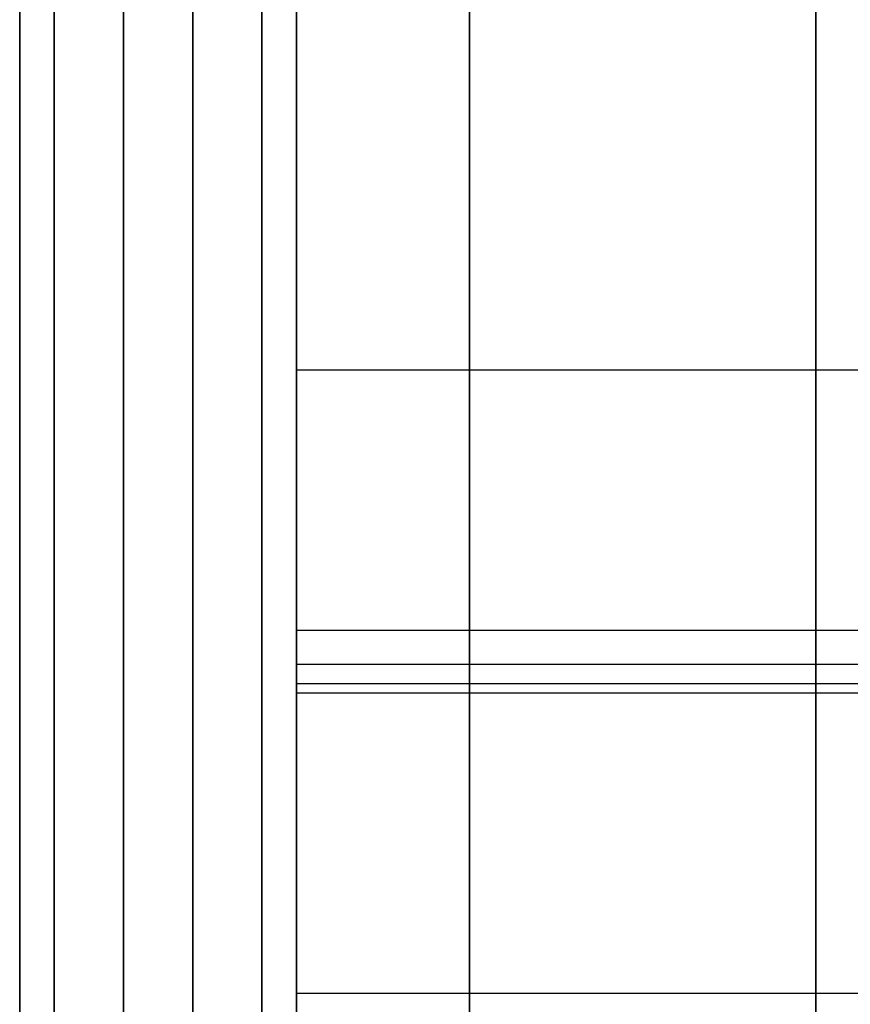
# Model space of a CAD drawing. Units: millimetres. Extents: x -1020 to 1151, y 2587 to 3631.
# Drawn here: x -995 to -989, y 3026 to 3033 of the extents above; entities that cross this region are included whole.
import ezdxf

# ---------------------------------------------------------------- set-up
doc = ezdxf.new("R2010")
doc.units = ezdxf.units.MM
doc.header["$MEASUREMENT"] = 0
doc.layers.get('0').update_dxf_attribs({"color": 8, "linetype": 'CONTINUOUS'})

# ---------------------------------------------------------------- blocks, each defined once
blk = doc.blocks.new('sgBrepBlock__948585280')
at = {"color": 0}
for points in [[(-531, 373.6294, -680.344), (-531, 379.3238, -680.1686), (-531, 384.9965, -679.6429), (-531, 390.6262, -678.769), (-531, 396.1914, -677.5502), (-531, 401.671, -675.9911), (-531, 407.0442, -674.0977), (-531, 412.2907, -671.8771), (-531, 417.3905, -669.3376), (-531, 422.3243, -666.4891), (-531, 427.0735, -663.3422), (-531, 431.6198, -659.909), (-531, 435.9462, -656.2023), (-531, 440.0362, -652.2364), (-531, 443.8743, -648.0262), (-531, 447.446, -643.5877), (-531, 450.7376, -638.9378), (-531, 453.7367, -634.094), (-531, 456.432, -629.0748), (-531, 458.8131, -623.8992)], [(-531, 458.8131, -551.7888), (-531, 456.432, -546.6132), (-531, 453.7367, -541.594), (-531, 450.7376, -536.7503), (-531, 447.446, -532.1003), (-531, 443.8743, -527.6618), (-531, 440.0362, -523.4516), (-531, 435.9462, -519.4857), (-531, 431.6198, -515.7791), (-531, 427.0735, -512.3458), (-531, 422.3243, -509.1989), (-531, 417.3905, -506.3504), (-531, 412.2907, -503.811), (-531, 407.0442, -501.5903), (-531, 401.671, -499.6969), (-531, 396.1914, -498.1378), (-531, 390.6262, -496.919), (-531, 384.9965, -496.0451), (-531, 373.6294, -495.344)]]:
    blk.add_polyline3d(points, dxfattribs=at)
at = {"color": 0, "invisible_edges": 15}
for points in [[(-531, 465.7348, -579.3092), (-531, 462.5982, -562.5302), (-531, 408.0334, -581.4128)], [(-531, 465.7348, -579.3092), (-531, 408.0334, -581.4128), (-531, 408.6294, -587.844)], [(-531, 465.7348, -596.3788), (-531, 408.6294, -587.844), (-531, 408.0334, -594.2752)], [(-531, 465.7348, -596.3788), (-531, 465.7348, -579.3092), (-531, 408.6294, -587.844)], [(-531, 462.5982, -613.1578), (-531, 465.7348, -596.3788), (-531, 408.0334, -594.2752)], [(-531, 462.5982, -562.5302), (-531, 456.432, -546.6132), (-531, 429.6325, -544.2307)], [(-531, 462.5982, -562.5302), (-531, 429.6325, -544.2307), (-531, 428.1458, -544.971)], [(-531, 462.5982, -562.5302), (-531, 428.1458, -544.971), (-531, 408.0334, -581.4128)], [(-531, 462.5982, -613.1578), (-531, 408.0334, -594.2752), (-531, 428.1458, -630.717)], [(-531, 462.5982, -613.1578), (-531, 428.1458, -630.717), (-531, 429.6325, -631.4573)], [(-531, 456.432, -629.0748), (-531, 462.5982, -613.1578), (-531, 429.6325, -631.4573)], [(-531, 456.432, -546.6132), (-531, 447.446, -532.1003), (-531, 433.551, -539.0417)], [(-531, 456.432, -629.0748), (-531, 429.6325, -631.4573), (-531, 430.9579, -632.4582)], [(-531, 456.432, -629.0748), (-531, 430.9579, -632.4582), (-531, 432.0768, -633.6855)], [(-531, 456.432, -629.0748), (-531, 432.0768, -633.6855), (-531, 432.9511, -635.0976)], [(-531, 456.432, -629.0748), (-531, 432.9511, -635.0976), (-531, 433.551, -636.6463)], [(-531, 447.446, -643.5877), (-531, 456.432, -629.0748), (-531, 433.551, -636.6463)], [(-531, 456.432, -546.6132), (-531, 433.551, -539.0417), (-531, 432.9511, -540.5904)], [(-531, 456.432, -546.6132), (-531, 432.9511, -540.5904), (-531, 432.0768, -542.0025)], [(-531, 456.432, -546.6132), (-531, 432.0768, -542.0025), (-531, 430.9579, -543.2299)], [(-531, 456.432, -546.6132), (-531, 430.9579, -543.2299), (-531, 429.6325, -544.2307)], [(-531, 447.446, -643.5877), (-531, 433.551, -636.6463), (-531, 433.8562, -638.2788)], [(-531, 447.446, -643.5877), (-531, 433.8562, -638.2788), (-531, 433.8562, -639.9397)], [(-531, 447.446, -643.5877), (-531, 433.8562, -639.9397), (-531, 433.551, -641.5722)], [(-531, 447.446, -643.5877), (-531, 433.551, -641.5722), (-531, 432.9511, -643.1209)], [(-531, 435.9462, -656.2023), (-531, 447.446, -643.5877), (-531, 432.9511, -643.1209)], [(-531, 447.446, -532.1003), (-531, 432.9511, -532.5671), (-531, 433.551, -534.1158)], [(-531, 447.446, -532.1003), (-531, 433.551, -534.1158), (-531, 433.8562, -535.7484)], [(-531, 447.446, -532.1003), (-531, 433.8562, -535.7484), (-531, 433.8562, -537.4092)], [(-531, 447.446, -532.1003), (-531, 433.8562, -537.4092), (-531, 433.551, -539.0417)], [(-531, 447.446, -532.1003), (-531, 435.9462, -519.4857), (-531, 432.9511, -532.5671)]]:
    blk.add_3dface(points, dxfattribs=at)
blk = doc.blocks.new('sgBrepBlock__948585456')
at = {"color": 0}
for points in [[(-529, 373.6294, -495.344), (-529, 379.3238, -495.5195), (-529, 384.9965, -496.0451), (-529, 390.6262, -496.919), (-529, 396.1914, -498.1378), (-529, 401.671, -499.6969), (-529, 407.0442, -501.5903), (-529, 412.2907, -503.811), (-529, 417.3905, -506.3504), (-529, 422.3243, -509.1989), (-529, 427.0735, -512.3458), (-529, 431.6198, -515.7791), (-529, 435.9462, -519.4857), (-529, 440.0362, -523.4516), (-529, 443.8743, -527.6618), (-529, 447.446, -532.1003), (-529, 450.7376, -536.7503), (-529, 453.7367, -541.594), (-529, 456.432, -546.6132), (-529, 458.8131, -551.7888)], [(-529, 373.6294, -680.344), (-529, 379.3238, -680.1686), (-529, 384.9965, -679.6429), (-529, 390.6262, -678.769), (-529, 396.1914, -677.5502), (-529, 401.671, -675.9911), (-529, 407.0442, -674.0977), (-529, 412.2907, -671.8771), (-529, 417.3905, -669.3376), (-529, 422.3243, -666.4891), (-529, 427.0735, -663.3422), (-529, 431.6198, -659.909), (-529, 435.9462, -656.2023), (-529, 440.0362, -652.2364), (-529, 443.8743, -648.0262), (-529, 447.446, -643.5877), (-529, 450.7376, -638.9378), (-529, 453.7367, -634.094), (-529, 456.432, -629.0748), (-529, 458.8131, -623.8992)], [(-531, 373.6294, -680.344), (-531, 379.3238, -680.1686), (-531, 384.9965, -679.6429), (-531, 390.6262, -678.769), (-531, 396.1914, -677.5502), (-531, 401.671, -675.9911), (-531, 407.0442, -674.0977), (-531, 412.2907, -671.8771), (-531, 417.3905, -669.3376), (-531, 422.3243, -666.4891), (-531, 427.0735, -663.3422), (-531, 431.6198, -659.909), (-531, 435.9462, -656.2023), (-531, 440.0362, -652.2364), (-531, 443.8743, -648.0262), (-531, 447.446, -643.5877), (-531, 450.7376, -638.9378), (-531, 453.7367, -634.094), (-531, 456.432, -629.0748), (-531, 458.8131, -623.8992)], [(-531, 458.8131, -551.7888), (-531, 456.432, -546.6132), (-531, 453.7367, -541.594), (-531, 450.7376, -536.7503), (-531, 447.446, -532.1003), (-531, 443.8743, -527.6618), (-531, 440.0362, -523.4516), (-531, 435.9462, -519.4857), (-531, 431.6198, -515.7791), (-531, 427.0735, -512.3458), (-531, 422.3243, -509.1989), (-531, 417.3905, -506.3504), (-531, 412.2907, -503.811), (-531, 407.0442, -501.5903), (-531, 401.671, -499.6969), (-531, 396.1914, -498.1378), (-531, 390.6262, -496.919), (-531, 384.9965, -496.0451), (-531, 373.6294, -495.344)]]:
    blk.add_polyline3d(points, dxfattribs=at)
for points in [[(-530.75, 373.6294, -680.344), (-530.75, 379.3238, -680.1686), (-530.75, 384.9965, -679.6429), (-530.75, 390.6262, -678.769), (-530.75, 396.1914, -677.5502), (-530.75, 401.671, -675.9911), (-530.75, 407.0442, -674.0977), (-530.75, 412.2907, -671.8771), (-530.75, 417.3905, -669.3376), (-530.75, 422.3243, -666.4891), (-530.75, 427.0735, -663.3422), (-530.75, 431.6198, -659.909), (-530.75, 435.9462, -656.2023), (-530.75, 440.0362, -652.2364), (-530.75, 443.8743, -648.0262), (-530.75, 447.446, -643.5877), (-530.75, 450.7376, -638.9378), (-530.75, 453.7367, -634.094), (-530.75, 456.432, -629.0748), (-530.75, 458.8131, -623.8992), (-530.75, 460.8712, -618.5868), (-530.75, 462.5982, -613.1578), (-530.75, 463.9878, -607.6328), (-530.75, 465.0347, -602.0327), (-530.75, 465.7348, -596.3788), (-530.75, 466.0855, -590.6926), (-530.75, 466.0855, -584.9955), (-530.75, 465.7348, -579.3092), (-530.75, 465.0347, -573.6553), (-530.75, 463.9878, -568.0552), (-530.75, 462.5982, -562.5302), (-530.75, 460.8712, -557.1012), (-530.75, 458.8131, -551.7888), (-530.75, 456.432, -546.6132), (-530.75, 453.7367, -541.594), (-530.75, 450.7376, -536.7503), (-530.75, 447.446, -532.1003), (-530.75, 443.8743, -527.6618), (-530.75, 440.0362, -523.4516), (-530.75, 435.9462, -519.4857), (-530.75, 431.6198, -515.7791), (-530.75, 427.0735, -512.3458), (-530.75, 422.3243, -509.1989), (-530.75, 417.3905, -506.3504), (-530.75, 412.2907, -503.811), (-530.75, 407.0442, -501.5903), (-530.75, 401.671, -499.6969), (-530.75, 396.1914, -498.1378), (-530.75, 390.6262, -496.919), (-530.75, 384.9965, -496.0451), (-530.75, 373.6294, -495.344)], [(-530.25, 373.6294, -680.344), (-530.25, 379.3238, -680.1686), (-530.25, 384.9965, -679.6429), (-530.25, 390.6262, -678.769), (-530.25, 396.1914, -677.5502), (-530.25, 401.671, -675.9911), (-530.25, 407.0442, -674.0977), (-530.25, 412.2907, -671.8771), (-530.25, 417.3905, -669.3376), (-530.25, 422.3243, -666.4891), (-530.25, 427.0735, -663.3422), (-530.25, 431.6198, -659.909), (-530.25, 435.9462, -656.2023), (-530.25, 440.0362, -652.2364), (-530.25, 443.8743, -648.0262), (-530.25, 447.446, -643.5877), (-530.25, 450.7376, -638.9378), (-530.25, 453.7367, -634.094), (-530.25, 456.432, -629.0748), (-530.25, 458.8131, -623.8992), (-530.25, 460.8712, -618.5868), (-530.25, 462.5982, -613.1578), (-530.25, 463.9878, -607.6328), (-530.25, 465.0347, -602.0327), (-530.25, 465.7348, -596.3788), (-530.25, 466.0855, -590.6926), (-530.25, 466.0855, -584.9955), (-530.25, 465.7348, -579.3092), (-530.25, 465.0347, -573.6553), (-530.25, 463.9878, -568.0552), (-530.25, 462.5982, -562.5302), (-530.25, 460.8712, -557.1012), (-530.25, 458.8131, -551.7888), (-530.25, 456.432, -546.6132), (-530.25, 453.7367, -541.594), (-530.25, 450.7376, -536.7503), (-530.25, 447.446, -532.1003), (-530.25, 443.8743, -527.6618), (-530.25, 440.0362, -523.4516), (-530.25, 435.9462, -519.4857), (-530.25, 431.6198, -515.7791), (-530.25, 427.0735, -512.3458), (-530.25, 422.3243, -509.1989), (-530.25, 417.3905, -506.3504), (-530.25, 412.2907, -503.811), (-530.25, 407.0442, -501.5903), (-530.25, 401.671, -499.6969), (-530.25, 396.1914, -498.1378), (-530.25, 390.6262, -496.919), (-530.25, 384.9965, -496.0451), (-530.25, 373.6294, -495.344)], [(-529.75, 373.6294, -680.344), (-529.75, 379.3238, -680.1686), (-529.75, 384.9965, -679.6429), (-529.75, 390.6262, -678.769), (-529.75, 396.1914, -677.5502), (-529.75, 401.671, -675.9911), (-529.75, 407.0442, -674.0977), (-529.75, 412.2907, -671.8771), (-529.75, 417.3905, -669.3376), (-529.75, 422.3243, -666.4891), (-529.75, 427.0735, -663.3422), (-529.75, 431.6198, -659.909), (-529.75, 435.9462, -656.2023), (-529.75, 440.0362, -652.2364), (-529.75, 443.8743, -648.0262), (-529.75, 447.446, -643.5877), (-529.75, 450.7376, -638.9378), (-529.75, 453.7367, -634.094), (-529.75, 456.432, -629.0748), (-529.75, 458.8131, -623.8992), (-529.75, 460.8712, -618.5868), (-529.75, 462.5982, -613.1578), (-529.75, 463.9878, -607.6328), (-529.75, 465.0347, -602.0327), (-529.75, 465.7348, -596.3788), (-529.75, 466.0855, -590.6926), (-529.75, 466.0855, -584.9955), (-529.75, 465.7348, -579.3092), (-529.75, 465.0347, -573.6553), (-529.75, 463.9878, -568.0552), (-529.75, 462.5982, -562.5302), (-529.75, 460.8712, -557.1012), (-529.75, 458.8131, -551.7888), (-529.75, 456.432, -546.6132), (-529.75, 453.7367, -541.594), (-529.75, 450.7376, -536.7503), (-529.75, 447.446, -532.1003), (-529.75, 443.8743, -527.6618), (-529.75, 440.0362, -523.4516), (-529.75, 435.9462, -519.4857), (-529.75, 431.6198, -515.7791), (-529.75, 427.0735, -512.3458), (-529.75, 422.3243, -509.1989), (-529.75, 417.3905, -506.3504), (-529.75, 412.2907, -503.811), (-529.75, 407.0442, -501.5903), (-529.75, 401.671, -499.6969), (-529.75, 396.1914, -498.1378), (-529.75, 390.6262, -496.919), (-529.75, 384.9965, -496.0451), (-529.75, 373.6294, -495.344)], [(-529.25, 373.6294, -680.344), (-529.25, 379.3238, -680.1686), (-529.25, 384.9965, -679.6429), (-529.25, 390.6262, -678.769), (-529.25, 396.1914, -677.5502), (-529.25, 401.671, -675.9911), (-529.25, 407.0442, -674.0977), (-529.25, 412.2907, -671.8771), (-529.25, 417.3905, -669.3376), (-529.25, 422.3243, -666.4891), (-529.25, 427.0735, -663.3422), (-529.25, 431.6198, -659.909), (-529.25, 435.9462, -656.2023), (-529.25, 440.0362, -652.2364), (-529.25, 443.8743, -648.0262), (-529.25, 447.446, -643.5877), (-529.25, 450.7376, -638.9378), (-529.25, 453.7367, -634.094), (-529.25, 456.432, -629.0748), (-529.25, 458.8131, -623.8992), (-529.25, 460.8712, -618.5868), (-529.25, 462.5982, -613.1578), (-529.25, 463.9878, -607.6328), (-529.25, 465.0347, -602.0327), (-529.25, 465.7348, -596.3788), (-529.25, 466.0855, -590.6926), (-529.25, 466.0855, -584.9955), (-529.25, 465.7348, -579.3092), (-529.25, 465.0347, -573.6553), (-529.25, 463.9878, -568.0552), (-529.25, 462.5982, -562.5302), (-529.25, 460.8712, -557.1012), (-529.25, 458.8131, -551.7888), (-529.25, 456.432, -546.6132), (-529.25, 453.7367, -541.594), (-529.25, 450.7376, -536.7503), (-529.25, 447.446, -532.1003), (-529.25, 443.8743, -527.6618), (-529.25, 440.0362, -523.4516), (-529.25, 435.9462, -519.4857), (-529.25, 431.6198, -515.7791), (-529.25, 427.0735, -512.3458), (-529.25, 422.3243, -509.1989), (-529.25, 417.3905, -506.3504), (-529.25, 412.2907, -503.811), (-529.25, 407.0442, -501.5903), (-529.25, 401.671, -499.6969), (-529.25, 396.1914, -498.1378), (-529.25, 390.6262, -496.919), (-529.25, 384.9965, -496.0451), (-529.25, 373.6294, -495.344)]]:
    blk.add_spline(points, degree=3, dxfattribs=at)
at = {"color": 0, "invisible_edges": 15}
for points in [[(-529, 450.5403, -639.2343), (-531, 447.446, -643.5877), (-531, 456.432, -629.0748)], [(-529, 450.5403, -536.4538), (-531, 456.432, -546.6132), (-531, 447.446, -532.1003)], [(-529, 450.5403, -639.2343), (-529, 439.0368, -653.2514), (-531, 447.446, -643.5877)], [(-529, 439.0368, -522.4366), (-529, 450.5403, -536.4538), (-531, 447.446, -532.1003)], [(-529, 439.0368, -653.2514), (-531, 435.9462, -656.2023), (-531, 447.446, -643.5877)], [(-529, 439.0368, -522.4366), (-531, 447.446, -532.1003), (-531, 435.9462, -519.4857)]]:
    blk.add_3dface(points, dxfattribs=at)
blk = doc.blocks.new('sgBrepBlock__948586160')
at = {"color": 0}
blk.add_line((-529, 373.6294, -495.344), (-529, 456.1294, -495.344), dxfattribs=at)
blk.add_polyline3d([(-529, 373.6294, -495.344), (-529, 379.3238, -495.5195), (-529, 384.9965, -496.0451), (-529, 390.6262, -496.919), (-529, 396.1914, -498.1378), (-529, 401.671, -499.6969), (-529, 407.0442, -501.5903), (-529, 412.2907, -503.811), (-529, 417.3905, -506.3504), (-529, 422.3243, -509.1989), (-529, 427.0735, -512.3458), (-529, 431.6198, -515.7791), (-529, 435.9462, -519.4857), (-529, 440.0362, -523.4516), (-529, 443.8743, -527.6618), (-529, 447.446, -532.1003), (-529, 450.7376, -536.7503), (-529, 453.7367, -541.594), (-529, 456.432, -546.6132), (-529, 458.8131, -551.7888)], dxfattribs=at)
at = {"color": 0, "invisible_edges": 15}
for points in [[(-529, 439.0368, -522.4366), (-529, 466.1294, -505.344), (-529, 450.5403, -536.4538)], [(-529, 456.1294, -495.344), (-529, 466.1294, -505.344), (-529, 439.0368, -522.4366)], [(-529, 425.0196, -510.9331), (-529, 456.1294, -495.344), (-529, 439.0368, -522.4366)], [(-529, 409.0276, -502.3852), (-529, 456.1294, -495.344), (-529, 425.0196, -510.9331)], [(-529, 373.6294, -495.344), (-529, 456.1294, -495.344), (-529, 391.6752, -497.1214)], [(-529, 391.6752, -497.1214), (-529, 456.1294, -495.344), (-529, 409.0276, -502.3852)]]:
    blk.add_3dface(points, dxfattribs=at)
blk = doc.blocks.new('sgBrepBlock__948586336')
at = {"color": 0}
blk.add_line((-529, 488.6294, -845.344), (-529, 118.6294, -845.344), dxfattribs=at)
for points in [[(-529, 442.7099, -791.6484), (-529, 441.6355, -793.0067), (-529, 440.6767, -794.449), (-529, 439.84, -795.9654), (-529, 439.131, -797.5456), (-529, 438.5547, -799.1788), (-529, 438.115, -800.854), (-529, 437.8148, -802.5597), (-529, 437.6561, -804.2844), (-529, 437.6401, -806.0162), (-529, 437.7669, -807.7435), (-529, 438.0356, -809.4544), (-529, 438.4443, -811.1374), (-529, 438.9904, -812.781), (-529, 439.67, -814.374), (-529, 440.4786, -815.9056), (-529, 441.4106, -817.3654), (-529, 442.4597, -818.7434), (-529, 443.6189, -820.0302), (-529, 444.8801, -821.2172), (-529, 446.2348, -822.2962), (-529, 447.6739, -823.2599)], [(-529, 373.6294, -680.344), (-529, 379.3238, -680.1686), (-529, 384.9965, -679.6429), (-529, 390.6262, -678.769), (-529, 396.1914, -677.5502), (-529, 401.671, -675.9911), (-529, 407.0442, -674.0977), (-529, 412.2907, -671.8771), (-529, 417.3905, -669.3376), (-529, 422.3243, -666.4891), (-529, 427.0735, -663.3422), (-529, 431.6198, -659.909), (-529, 435.9462, -656.2023), (-529, 440.0362, -652.2364), (-529, 443.8743, -648.0262), (-529, 447.446, -643.5877), (-529, 450.7376, -638.9378), (-529, 453.7367, -634.094), (-529, 456.432, -629.0748), (-529, 458.8131, -623.8992)], [(-529, 447.8909, -727.2973), (-529, 447.0946, -727.7955), (-529, 446.3215, -728.3288), (-529, 445.573, -728.8962), (-529, 444.8506, -729.4965), (-529, 444.1557, -730.1285), (-529, 443.4898, -730.7909), (-529, 442.8542, -731.4824), (-529, 442.2502, -732.2017), (-529, 441.6789, -732.9472), (-529, 441.1415, -733.7176), (-529, 440.6391, -734.5112), (-529, 440.1727, -735.3264)], [(-529, 440.0688, -755.1678), (-529, 440.5267, -755.9879), (-529, 441.0207, -756.7867), (-529, 441.55, -757.5626), (-529, 442.7099, -759.0397)], [(-529, 442.7099, -759.0397), (-529, 442.7802, -759.1261), (-529, 442.8456, -759.2164), (-529, 442.9058, -759.3101), (-529, 442.9607, -759.4071), (-529, 443.0102, -759.5069), (-529, 443.054, -759.6094), (-529, 443.092, -759.7141), (-529, 443.1241, -759.8208), (-529, 443.1503, -759.9291), (-529, 443.1703, -760.0387), (-529, 443.1843, -760.1493), (-529, 443.192, -760.2605), (-529, 443.1936, -760.3719), (-529, 443.1889, -760.4832), (-529, 443.1781, -760.5941), (-529, 443.1611, -760.7042), (-529, 443.138, -760.8132), (-529, 443.1088, -760.9208), (-529, 443.0737, -761.0265), (-529, 443.0328, -761.1302), (-529, 442.9861, -761.2314), (-529, 442.9339, -761.3298), (-529, 442.8763, -761.4252), (-529, 442.8135, -761.5172), (-529, 442.7099, -761.6484)], [(-529, 442.7099, -789.0397), (-529, 442.7802, -789.1261), (-529, 442.8456, -789.2164), (-529, 442.9058, -789.3101), (-529, 442.9607, -789.4071), (-529, 443.0102, -789.5069), (-529, 443.054, -789.6094), (-529, 443.092, -789.7141), (-529, 443.1241, -789.8208), (-529, 443.1503, -789.9291), (-529, 443.1703, -790.0387), (-529, 443.1843, -790.1493), (-529, 443.192, -790.2605), (-529, 443.1936, -790.3719), (-529, 443.1889, -790.4832), (-529, 443.1781, -790.5941), (-529, 443.1611, -790.7042), (-529, 443.138, -790.8132), (-529, 443.1088, -790.9208), (-529, 443.0737, -791.0265), (-529, 443.0328, -791.1302), (-529, 442.9861, -791.2314), (-529, 442.9339, -791.3298), (-529, 442.8763, -791.4252), (-529, 442.8135, -791.5172), (-529, 442.7099, -791.6484)], [(-529, 442.7099, -761.6484), (-529, 441.9719, -762.5562), (-529, 441.2855, -763.5038), (-529, 440.653, -764.4881), (-529, 440.0764, -765.5061)], [(-529, 440.3576, -785.695), (-529, 440.9624, -786.6965), (-529, 441.6221, -787.6628), (-529, 442.7099, -789.0397)]]:
    blk.add_polyline3d(points, dxfattribs=at)
at = {"color": 0, "invisible_edges": 15}
for points in [[(-529, 488.6294, -845.344), (-529, 118.6294, -845.344), (-529, 458.5812, -826.344)], [(-529, 439.0368, -653.2514), (-529, 466.1294, -670.344), (-529, 457.1294, -680.344)], [(-529, 450.5403, -639.2343), (-529, 466.1294, -670.344), (-529, 439.0368, -653.2514)], [(-529, 458.5812, -826.344), (-529, 118.6294, -845.344), (-529, 454.9194, -826.0137)], [(-529, 409.0276, -673.3029), (-529, 425.0196, -664.755), (-529, 457.1294, -680.344)], [(-529, 425.0196, -664.755), (-529, 439.0368, -653.2514), (-529, 457.1294, -680.344)], [(-529, 409.0276, -673.3029), (-529, 457.1294, -680.344), (-529, 448.0777, -727.1874)], [(-529, 454.9194, -826.0137), (-529, 118.6294, -845.344), (-529, 451.3713, -825.0499)], [(-529, 451.3713, -825.0499), (-529, 118.6294, -845.344), (-529, 448.0457, -823.482)], [(-529, 409.0276, -673.3029), (-529, 448.0777, -727.1874), (-529, 445.07, -729.3084)], [(-529, 193.6294, -808.0844), (-529, 445.0445, -821.3581), (-529, 448.0457, -823.482)], [(-529, 448.0457, -823.482), (-529, 118.6294, -845.344), (-529, 193.6294, -808.0844)], [(-529, 409.0276, -673.3029), (-529, 445.07, -729.3084), (-529, 442.4787, -731.9218)], [(-529, 193.6294, -808.0844), (-529, 442.4597, -818.7434), (-529, 445.0445, -821.3581)], [(-529, 443.1623, -789.9907), (-529, 443.1938, -790.344), (-529, 443.1623, -790.6974)], [(-529, 443.1938, -760.344), (-529, 443.1623, -760.6974), (-529, 443.0689, -761.0396)], [(-529, 443.1623, -759.9907), (-529, 443.1938, -760.344), (-529, 443.0689, -761.0396)], [(-529, 443.1623, -790.6974), (-529, 443.0689, -791.0396), (-529, 442.7099, -791.6484)], [(-529, 443.1623, -789.9907), (-529, 443.1623, -790.6974), (-529, 442.7099, -791.6484)], [(-529, 442.9165, -789.3281), (-529, 443.1623, -789.9907), (-529, 442.7099, -791.6484)], [(-529, 442.9165, -789.3281), (-529, 443.0689, -789.6484), (-529, 443.1623, -789.9907)], [(-529, 443.1623, -759.9907), (-529, 443.0689, -761.0396), (-529, 442.9165, -761.36)], [(-529, 442.9165, -759.3281), (-529, 443.1623, -759.9907), (-529, 442.9165, -761.36)], [(-529, 442.9165, -759.3281), (-529, 443.0689, -759.6484), (-529, 443.1623, -759.9907)], [(-529, 443.0689, -791.0396), (-529, 442.9165, -791.36), (-529, 442.7099, -791.6484)], [(-529, 442.7099, -789.0397), (-529, 442.9165, -789.3281), (-529, 442.7099, -791.6484)], [(-529, 442.9165, -759.3281), (-529, 442.9165, -761.36), (-529, 442.7099, -761.6484)], [(-529, 442.7099, -759.0397), (-529, 442.9165, -759.3281), (-529, 442.7099, -761.6484)], [(-529, 442.7099, -789.0397), (-529, 442.7099, -791.6484), (-529, 440.5653, -794.6347)], [(-529, 440.5406, -786.0116), (-529, 442.7099, -789.0397), (-529, 440.5653, -794.6347)], [(-529, 440.5634, -756.0501), (-529, 442.7099, -761.6484), (-529, 440.5406, -764.6765)], [(-529, 440.5634, -756.0501), (-529, 442.7099, -759.0397), (-529, 442.7099, -761.6484)], [(-529, 391.6752, -678.5667), (-529, 409.0276, -673.3029), (-529, 442.4787, -731.9218)], [(-529, 391.6752, -678.5667), (-529, 442.4787, -731.9218), (-529, 440.3834, -734.9476)], [(-529, 228.7267, -784.7268), (-529, 440.3706, -815.7179), (-529, 442.4597, -818.7434)], [(-529, 193.6294, -808.0844), (-529, 228.7267, -784.7268), (-529, 442.4597, -818.7434)], [(-529, 440.5406, -786.0116), (-529, 440.5653, -794.6347), (-529, 438.9744, -797.9494)], [(-529, 438.9718, -752.7317), (-529, 440.5634, -756.0501), (-529, 440.5406, -764.6765)], [(-529, 438.9404, -782.6478), (-529, 440.5406, -786.0116), (-529, 438.9744, -797.9494)], [(-529, 438.9718, -752.7317), (-529, 440.5406, -764.6765), (-529, 438.9404, -768.0402)]]:
    blk.add_3dface(points, dxfattribs=at)
blk = doc.blocks.new('sgBrepBlock__948594784')
at = {"color": 0}
blk.add_line((-519, 442.7099, -759.0397), (-529, 442.7099, -759.0397), dxfattribs=at)
for points in [[(-529, 447.8909, -727.2973), (-529, 447.0946, -727.7955), (-529, 446.3215, -728.3288), (-529, 445.573, -728.8962), (-529, 444.8506, -729.4965), (-529, 444.1557, -730.1285), (-529, 443.4898, -730.7909), (-529, 442.8542, -731.4824), (-529, 442.2502, -732.2017), (-529, 441.6789, -732.9472), (-529, 441.1415, -733.7176), (-529, 440.6391, -734.5112), (-529, 440.1727, -735.3264)], [(-529, 440.0688, -755.1678), (-529, 440.5267, -755.9879), (-529, 441.0207, -756.7867), (-529, 441.55, -757.5626), (-529, 442.7099, -759.0397)]]:
    blk.add_polyline3d(points, dxfattribs=at)
for points in [[(-527.75, 442.7099, -759.0397), (-527.75, 442.1134, -758.3141), (-527.75, 441.55, -757.5626), (-527.75, 441.0207, -756.7867), (-527.75, 440.5267, -755.9879), (-527.75, 440.0688, -755.1678), (-527.75, 439.6481, -754.328), (-527.75, 439.2654, -753.4703), (-527.75, 438.9214, -752.5963), (-527.75, 438.6168, -751.7078), (-527.75, 438.3523, -750.8065), (-527.75, 438.1283, -749.8944), (-527.75, 437.9453, -748.9731), (-527.75, 437.8037, -748.0446), (-527.75, 437.7038, -747.1106), (-527.75, 437.6457, -746.1732), (-527.75, 437.6297, -745.2341), (-527.75, 437.6556, -744.2952), (-527.75, 437.7235, -743.3584), (-527.75, 437.8332, -742.4255), (-527.75, 437.9845, -741.4985), (-527.75, 438.1771, -740.5792), (-527.75, 438.4106, -739.6695), (-527.75, 438.6845, -738.7711), (-527.75, 438.9984, -737.8858), (-527.75, 439.3515, -737.0154), (-527.75, 439.7432, -736.1618), (-527.75, 440.1727, -735.3264), (-527.75, 440.6391, -734.5112), (-527.75, 441.1415, -733.7176), (-527.75, 441.6789, -732.9472), (-527.75, 442.2502, -732.2017), (-527.75, 442.8542, -731.4824), (-527.75, 443.4898, -730.7909), (-527.75, 444.1557, -730.1285), (-527.75, 444.8506, -729.4965), (-527.75, 445.573, -728.8962), (-527.75, 446.3215, -728.3288), (-527.75, 447.0946, -727.7955), (-527.75, 447.8909, -727.2973), (-527.75, 448.7086, -726.8352), (-527.75, 449.5461, -726.4101), (-527.75, 450.4019, -726.0228), (-527.75, 451.274, -725.6743), (-527.75, 452.1609, -725.365), (-527.75, 453.0608, -725.0958), (-527.75, 453.9717, -724.867), (-527.75, 454.892, -724.6793), (-527.75, 455.8198, -724.5328), (-527.75, 456.7532, -724.428), (-527.75, 458.6294, -724.344)], [(-525.25, 442.7099, -759.0397), (-525.25, 442.1134, -758.3141), (-525.25, 441.55, -757.5626), (-525.25, 441.0207, -756.7867), (-525.25, 440.5267, -755.9879), (-525.25, 440.0688, -755.1678), (-525.25, 439.6481, -754.328), (-525.25, 439.2654, -753.4703), (-525.25, 438.9214, -752.5963), (-525.25, 438.6168, -751.7078), (-525.25, 438.3523, -750.8065), (-525.25, 438.1283, -749.8944), (-525.25, 437.9453, -748.9731), (-525.25, 437.8037, -748.0446), (-525.25, 437.7038, -747.1106), (-525.25, 437.6457, -746.1732), (-525.25, 437.6297, -745.2341), (-525.25, 437.6556, -744.2952), (-525.25, 437.7235, -743.3584), (-525.25, 437.8332, -742.4255), (-525.25, 437.9845, -741.4985), (-525.25, 438.1771, -740.5792), (-525.25, 438.4106, -739.6695), (-525.25, 438.6845, -738.7711), (-525.25, 438.9984, -737.8858), (-525.25, 439.3515, -737.0154), (-525.25, 439.7432, -736.1618), (-525.25, 440.1727, -735.3264), (-525.25, 440.6391, -734.5112), (-525.25, 441.1415, -733.7176), (-525.25, 441.6789, -732.9472), (-525.25, 442.2502, -732.2017), (-525.25, 442.8542, -731.4824), (-525.25, 443.4898, -730.7909), (-525.25, 444.1557, -730.1285), (-525.25, 444.8506, -729.4965), (-525.25, 445.573, -728.8962), (-525.25, 446.3215, -728.3288), (-525.25, 447.0946, -727.7955), (-525.25, 447.8909, -727.2973), (-525.25, 448.7086, -726.8352), (-525.25, 449.5461, -726.4101), (-525.25, 450.4019, -726.0228), (-525.25, 451.274, -725.6743), (-525.25, 452.1609, -725.365), (-525.25, 453.0608, -725.0958), (-525.25, 453.9717, -724.867), (-525.25, 454.892, -724.6793), (-525.25, 455.8198, -724.5328), (-525.25, 456.7532, -724.428), (-525.25, 458.6294, -724.344)], [(-519, 442.777, -731.5708), (-529, 442.777, -731.5708)]]:
    blk.add_spline(points, degree=3, dxfattribs=at)
at = {"color": 0, "invisible_edges": 15}
for points in [[(-529, 445.07, -729.3084), (-519, 445.07, -729.3084), (-519, 448.0777, -727.1874)], [(-529, 448.0777, -727.1874), (-529, 445.07, -729.3084), (-519, 448.0777, -727.1874)], [(-529, 445.07, -729.3084), (-519, 442.4787, -731.9218), (-519, 445.07, -729.3084)], [(-529, 445.07, -729.3084), (-529, 442.4787, -731.9218), (-519, 442.4787, -731.9218)], [(-529, 442.7099, -759.0397), (-519, 442.7099, -759.0397), (-519, 440.5634, -756.0501)], [(-529, 440.5634, -756.0501), (-529, 442.7099, -759.0397), (-519, 440.5634, -756.0501)], [(-529, 440.3834, -734.9476), (-519, 440.3834, -734.9476), (-519, 442.4787, -731.9218)], [(-529, 442.4787, -731.9218), (-529, 440.3834, -734.9476), (-519, 442.4787, -731.9218)], [(-529, 440.5634, -756.0501), (-519, 440.5634, -756.0501), (-519, 438.9718, -752.7317)], [(-529, 438.9718, -752.7317), (-529, 440.5634, -756.0501), (-519, 438.9718, -752.7317)]]:
    blk.add_3dface(points, dxfattribs=at)
blk = doc.blocks.new('sgBrepBlock__483620368')
at = {"color": 0}
for p, q in [((-519, 442.7099, -759.0397), (-529, 442.7099, -759.0397)), ((-519, 442.7099, -761.6484), (-529, 442.7099, -761.6484))]:
    blk.add_line(p, q, dxfattribs=at)
blk.add_polyline3d([(-529, 442.7099, -759.0397), (-529, 442.7802, -759.1261), (-529, 442.8456, -759.2164), (-529, 442.9058, -759.3101), (-529, 442.9607, -759.4071), (-529, 443.0102, -759.5069), (-529, 443.054, -759.6094), (-529, 443.092, -759.7141), (-529, 443.1241, -759.8208), (-529, 443.1503, -759.9291), (-529, 443.1703, -760.0387), (-529, 443.1843, -760.1493), (-529, 443.192, -760.2605), (-529, 443.1936, -760.3719), (-529, 443.1889, -760.4832), (-529, 443.1781, -760.5941), (-529, 443.1611, -760.7042), (-529, 443.138, -760.8132), (-529, 443.1088, -760.9208), (-529, 443.0737, -761.0265), (-529, 443.0328, -761.1302), (-529, 442.9861, -761.2314), (-529, 442.9339, -761.3298), (-529, 442.8763, -761.4252), (-529, 442.8135, -761.5172), (-529, 442.7099, -761.6484)], dxfattribs=at)
for points in [[(-527.75, 442.7099, -759.0397), (-527.75, 442.7802, -759.1261), (-527.75, 442.8456, -759.2164), (-527.75, 442.9058, -759.3101), (-527.75, 442.9607, -759.4071), (-527.75, 443.0102, -759.5069), (-527.75, 443.054, -759.6094), (-527.75, 443.092, -759.7141), (-527.75, 443.1241, -759.8208), (-527.75, 443.1503, -759.9291), (-527.75, 443.1703, -760.0387), (-527.75, 443.1843, -760.1493), (-527.75, 443.192, -760.2605), (-527.75, 443.1936, -760.3719), (-527.75, 443.1889, -760.4832), (-527.75, 443.1781, -760.5941), (-527.75, 443.1611, -760.7042), (-527.75, 443.138, -760.8132), (-527.75, 443.1088, -760.9208), (-527.75, 443.0737, -761.0265), (-527.75, 443.0328, -761.1302), (-527.75, 442.9861, -761.2314), (-527.75, 442.9339, -761.3298), (-527.75, 442.8763, -761.4252), (-527.75, 442.8135, -761.5172), (-527.75, 442.7099, -761.6484)], [(-525.25, 442.7099, -759.0397), (-525.25, 442.7802, -759.1261), (-525.25, 442.8456, -759.2164), (-525.25, 442.9058, -759.3101), (-525.25, 442.9607, -759.4071), (-525.25, 443.0102, -759.5069), (-525.25, 443.054, -759.6094), (-525.25, 443.092, -759.7141), (-525.25, 443.1241, -759.8208), (-525.25, 443.1503, -759.9291), (-525.25, 443.1703, -760.0387), (-525.25, 443.1843, -760.1493), (-525.25, 443.192, -760.2605), (-525.25, 443.1936, -760.3719), (-525.25, 443.1889, -760.4832), (-525.25, 443.1781, -760.5941), (-525.25, 443.1611, -760.7042), (-525.25, 443.138, -760.8132), (-525.25, 443.1088, -760.9208), (-525.25, 443.0737, -761.0265), (-525.25, 443.0328, -761.1302), (-525.25, 442.9861, -761.2314), (-525.25, 442.9339, -761.3298), (-525.25, 442.8763, -761.4252), (-525.25, 442.8135, -761.5172), (-525.25, 442.7099, -761.6484)], [(-519, 443.1623, -759.9907), (-529, 443.1623, -759.9907)], [(-519, 443.1623, -760.6974), (-529, 443.1623, -760.6974)], [(-519, 442.9165, -759.3281), (-529, 442.9165, -759.3281)], [(-519, 442.9165, -761.36), (-529, 442.9165, -761.36)]]:
    blk.add_spline(points, degree=3, dxfattribs=at)
at = {"color": 0, "invisible_edges": 15}
for points in [[(-529, 443.1623, -759.9907), (-519, 443.1623, -759.9907), (-519, 443.1938, -760.344)], [(-529, 443.1938, -760.344), (-519, 443.1938, -760.344), (-519, 443.1623, -760.6974)], [(-529, 443.1938, -760.344), (-529, 443.1623, -759.9907), (-519, 443.1938, -760.344)], [(-529, 443.1623, -760.6974), (-529, 443.1938, -760.344), (-519, 443.1623, -760.6974)], [(-529, 443.0689, -759.6484), (-519, 443.0689, -759.6484), (-519, 443.1623, -759.9907)], [(-529, 443.1623, -759.9907), (-529, 443.0689, -759.6484), (-519, 443.1623, -759.9907)], [(-529, 443.0689, -761.0396), (-519, 443.1623, -760.6974), (-519, 443.0689, -761.0396)], [(-529, 443.0689, -761.0396), (-529, 443.1623, -760.6974), (-519, 443.1623, -760.6974)], [(-529, 443.0689, -759.6484), (-519, 442.9165, -759.3281), (-519, 443.0689, -759.6484)], [(-529, 443.0689, -759.6484), (-529, 442.9165, -759.3281), (-519, 442.9165, -759.3281)], [(-529, 443.0689, -761.0396), (-519, 443.0689, -761.0396), (-519, 442.9165, -761.36)], [(-529, 442.9165, -761.36), (-529, 443.0689, -761.0396), (-519, 442.9165, -761.36)], [(-529, 442.9165, -759.3281), (-529, 442.7099, -759.0397), (-519, 442.7099, -759.0397)], [(-529, 442.9165, -759.3281), (-519, 442.7099, -759.0397), (-519, 442.9165, -759.3281)], [(-529, 442.9165, -761.36), (-519, 442.9165, -761.36), (-519, 442.7099, -761.6484)], [(-529, 442.7099, -761.6484), (-529, 442.9165, -761.36), (-519, 442.7099, -761.6484)]]:
    blk.add_3dface(points, dxfattribs=at)
blk = doc.blocks.new('sgBrepBlock__483620544')
at = {"color": 0}
for p, q in [((-519, 442.7099, -789.0397), (-529, 442.7099, -789.0397)), ((-519, 442.7099, -761.6484), (-529, 442.7099, -761.6484))]:
    blk.add_line(p, q, dxfattribs=at)
for points in [[(-529, 442.7099, -761.6484), (-529, 441.9719, -762.5562), (-529, 441.2855, -763.5038), (-529, 440.653, -764.4881), (-529, 440.0764, -765.5061)], [(-529, 440.3576, -785.695), (-529, 440.9624, -786.6965), (-529, 441.6221, -787.6628), (-529, 442.7099, -789.0397)]]:
    blk.add_polyline3d(points, dxfattribs=at)
for points in [[(-527.75, 442.7099, -789.0397), (-527.75, 441.9719, -788.1318), (-527.75, 441.2855, -787.1843), (-527.75, 440.653, -786.2), (-527.75, 440.0764, -785.182), (-527.75, 439.5572, -784.1334), (-527.75, 439.0973, -783.0576), (-527.75, 438.6981, -781.9579), (-527.75, 438.3607, -780.8376), (-527.75, 438.0862, -779.7002), (-527.75, 437.8754, -778.5493), (-527.75, 437.7291, -777.3885), (-527.75, 437.6477, -776.2214), (-527.75, 437.6314, -775.0515), (-527.75, 437.6803, -773.8825), (-527.75, 437.7942, -772.7181), (-527.75, 437.9728, -771.5618), (-527.75, 438.2155, -770.4172), (-527.75, 438.5216, -769.288), (-527.75, 438.89, -768.1775), (-527.75, 439.3198, -767.0893), (-527.75, 439.8095, -766.0267), (-527.75, 440.3576, -764.993), (-527.75, 440.9624, -763.9915), (-527.75, 441.6221, -763.0252), (-527.75, 442.7099, -761.6484)], [(-525.25, 442.7099, -789.0397), (-525.25, 441.9719, -788.1318), (-525.25, 441.2855, -787.1843), (-525.25, 440.653, -786.2), (-525.25, 440.0764, -785.182), (-525.25, 439.5572, -784.1334), (-525.25, 439.0973, -783.0576), (-525.25, 438.6981, -781.9579), (-525.25, 438.3607, -780.8376), (-525.25, 438.0862, -779.7002), (-525.25, 437.8754, -778.5493), (-525.25, 437.7291, -777.3885), (-525.25, 437.6477, -776.2214), (-525.25, 437.6314, -775.0515), (-525.25, 437.6803, -773.8825), (-525.25, 437.7942, -772.7181), (-525.25, 437.9728, -771.5618), (-525.25, 438.2155, -770.4172), (-525.25, 438.5216, -769.288), (-525.25, 438.89, -768.1775), (-525.25, 439.3198, -767.0893), (-525.25, 439.8095, -766.0267), (-525.25, 440.3576, -764.993), (-525.25, 440.9624, -763.9915), (-525.25, 441.6221, -763.0252), (-525.25, 442.7099, -761.6484)], [(-519, 440.5406, -786.0116), (-529, 440.5406, -786.0116)], [(-519, 440.5406, -764.6765), (-529, 440.5406, -764.6765)]]:
    blk.add_spline(points, degree=3, dxfattribs=at)
at = {"color": 0, "invisible_edges": 15}
for points in [[(-529, 442.7099, -789.0397), (-519, 442.7099, -789.0397), (-519, 440.5406, -786.0116)], [(-529, 440.5406, -786.0116), (-529, 442.7099, -789.0397), (-519, 440.5406, -786.0116)], [(-529, 440.5406, -764.6765), (-519, 440.5406, -764.6765), (-519, 442.7099, -761.6484)], [(-529, 442.7099, -761.6484), (-529, 440.5406, -764.6765), (-519, 442.7099, -761.6484)], [(-529, 440.5406, -786.0116), (-519, 440.5406, -786.0116), (-519, 438.9404, -782.6478)], [(-529, 438.9404, -782.6478), (-529, 440.5406, -786.0116), (-519, 438.9404, -782.6478)], [(-529, 440.5406, -764.6765), (-519, 438.9404, -768.0402), (-519, 440.5406, -764.6765)], [(-529, 440.5406, -764.6765), (-529, 438.9404, -768.0402), (-519, 438.9404, -768.0402)]]:
    blk.add_3dface(points, dxfattribs=at)
blk = doc.blocks.new('sgBrepBlock__483620720')
at = {"color": 0}
for p, q in [((-519, 442.7099, -789.0397), (-529, 442.7099, -789.0397)), ((-519, 442.7099, -791.6484), (-529, 442.7099, -791.6484))]:
    blk.add_line(p, q, dxfattribs=at)
blk.add_polyline3d([(-529, 442.7099, -789.0397), (-529, 442.7802, -789.1261), (-529, 442.8456, -789.2164), (-529, 442.9058, -789.3101), (-529, 442.9607, -789.4071), (-529, 443.0102, -789.5069), (-529, 443.054, -789.6094), (-529, 443.092, -789.7141), (-529, 443.1241, -789.8208), (-529, 443.1503, -789.9291), (-529, 443.1703, -790.0387), (-529, 443.1843, -790.1493), (-529, 443.192, -790.2605), (-529, 443.1936, -790.3719), (-529, 443.1889, -790.4832), (-529, 443.1781, -790.5941), (-529, 443.1611, -790.7042), (-529, 443.138, -790.8132), (-529, 443.1088, -790.9208), (-529, 443.0737, -791.0265), (-529, 443.0328, -791.1302), (-529, 442.9861, -791.2314), (-529, 442.9339, -791.3298), (-529, 442.8763, -791.4252), (-529, 442.8135, -791.5172), (-529, 442.7099, -791.6484)], dxfattribs=at)
for points in [[(-527.75, 442.7099, -789.0397), (-527.75, 442.7802, -789.1261), (-527.75, 442.8456, -789.2164), (-527.75, 442.9058, -789.3101), (-527.75, 442.9607, -789.4071), (-527.75, 443.0102, -789.5069), (-527.75, 443.054, -789.6094), (-527.75, 443.092, -789.7141), (-527.75, 443.1241, -789.8208), (-527.75, 443.1503, -789.9291), (-527.75, 443.1703, -790.0387), (-527.75, 443.1843, -790.1493), (-527.75, 443.192, -790.2605), (-527.75, 443.1936, -790.3719), (-527.75, 443.1889, -790.4832), (-527.75, 443.1781, -790.5941), (-527.75, 443.1611, -790.7042), (-527.75, 443.138, -790.8132), (-527.75, 443.1088, -790.9208), (-527.75, 443.0737, -791.0265), (-527.75, 443.0328, -791.1302), (-527.75, 442.9861, -791.2314), (-527.75, 442.9339, -791.3298), (-527.75, 442.8763, -791.4252), (-527.75, 442.8135, -791.5172), (-527.75, 442.7099, -791.6484)], [(-525.25, 442.7099, -789.0397), (-525.25, 442.7802, -789.1261), (-525.25, 442.8456, -789.2164), (-525.25, 442.9058, -789.3101), (-525.25, 442.9607, -789.4071), (-525.25, 443.0102, -789.5069), (-525.25, 443.054, -789.6094), (-525.25, 443.092, -789.7141), (-525.25, 443.1241, -789.8208), (-525.25, 443.1503, -789.9291), (-525.25, 443.1703, -790.0387), (-525.25, 443.1843, -790.1493), (-525.25, 443.192, -790.2605), (-525.25, 443.1936, -790.3719), (-525.25, 443.1889, -790.4832), (-525.25, 443.1781, -790.5941), (-525.25, 443.1611, -790.7042), (-525.25, 443.138, -790.8132), (-525.25, 443.1088, -790.9208), (-525.25, 443.0737, -791.0265), (-525.25, 443.0328, -791.1302), (-525.25, 442.9861, -791.2314), (-525.25, 442.9339, -791.3298), (-525.25, 442.8763, -791.4252), (-525.25, 442.8135, -791.5172), (-525.25, 442.7099, -791.6484)], [(-519, 443.1623, -789.9907), (-529, 443.1623, -789.9907)], [(-519, 443.1623, -790.6974), (-529, 443.1623, -790.6974)], [(-519, 442.9165, -789.3281), (-529, 442.9165, -789.3281)], [(-519, 442.9165, -791.36), (-529, 442.9165, -791.36)]]:
    blk.add_spline(points, degree=3, dxfattribs=at)
at = {"color": 0, "invisible_edges": 15}
for points in [[(-529, 443.1623, -789.9907), (-519, 443.1623, -789.9907), (-519, 443.1938, -790.344)], [(-529, 443.1938, -790.344), (-519, 443.1938, -790.344), (-519, 443.1623, -790.6974)], [(-529, 443.1938, -790.344), (-529, 443.1623, -789.9907), (-519, 443.1938, -790.344)], [(-529, 443.1623, -790.6974), (-529, 443.1938, -790.344), (-519, 443.1623, -790.6974)], [(-529, 443.0689, -789.6484), (-519, 443.0689, -789.6484), (-519, 443.1623, -789.9907)], [(-529, 443.1623, -789.9907), (-529, 443.0689, -789.6484), (-519, 443.1623, -789.9907)], [(-529, 443.0689, -791.0396), (-519, 443.1623, -790.6974), (-519, 443.0689, -791.0396)], [(-529, 443.0689, -791.0396), (-529, 443.1623, -790.6974), (-519, 443.1623, -790.6974)], [(-529, 443.0689, -789.6484), (-519, 442.9165, -789.3281), (-519, 443.0689, -789.6484)], [(-529, 443.0689, -789.6484), (-529, 442.9165, -789.3281), (-519, 442.9165, -789.3281)], [(-529, 443.0689, -791.0396), (-519, 443.0689, -791.0396), (-519, 442.9165, -791.36)], [(-529, 442.9165, -791.36), (-529, 443.0689, -791.0396), (-519, 442.9165, -791.36)], [(-529, 442.9165, -789.3281), (-529, 442.7099, -789.0397), (-519, 442.7099, -789.0397)], [(-529, 442.9165, -789.3281), (-519, 442.7099, -789.0397), (-519, 442.9165, -789.3281)], [(-529, 442.9165, -791.36), (-519, 442.9165, -791.36), (-519, 442.7099, -791.6484)], [(-529, 442.7099, -791.6484), (-529, 442.9165, -791.36), (-519, 442.7099, -791.6484)]]:
    blk.add_3dface(points, dxfattribs=at)
blk = doc.blocks.new('sgBrepBlock__483620896')
at = {"color": 0}
blk.add_line((-519, 442.7099, -791.6484), (-529, 442.7099, -791.6484), dxfattribs=at)
blk.add_polyline3d([(-529, 442.7099, -791.6484), (-529, 441.6355, -793.0067), (-529, 440.6767, -794.449), (-529, 439.84, -795.9654), (-529, 439.131, -797.5456), (-529, 438.5547, -799.1788), (-529, 438.115, -800.854), (-529, 437.8148, -802.5597), (-529, 437.6561, -804.2844), (-529, 437.6401, -806.0162), (-529, 437.7669, -807.7435), (-529, 438.0356, -809.4544), (-529, 438.4443, -811.1374), (-529, 438.9904, -812.781), (-529, 439.67, -814.374), (-529, 440.4786, -815.9056), (-529, 441.4106, -817.3654), (-529, 442.4597, -818.7434), (-529, 443.6189, -820.0302), (-529, 444.8801, -821.2172), (-529, 446.2348, -822.2962), (-529, 447.6739, -823.2599)], dxfattribs=at)
for points in [[(-527.75, 478.3181, -798.0397), (-527.75, 478.8531, -799.6869), (-527.75, 479.2504, -801.3726), (-527.75, 479.5076, -803.0854), (-527.75, 479.6227, -804.8134), (-527.75, 479.595, -806.5452), (-527.75, 479.4247, -808.2687), (-527.75, 479.113, -809.9723), (-527.75, 478.6619, -811.6445), (-527.75, 478.0746, -813.2738), (-527.75, 477.3551, -814.8492), (-527.75, 476.5082, -816.3599), (-527.75, 475.5396, -817.7957), (-527.75, 474.4561, -819.1468), (-527.75, 473.2649, -820.404), (-527.75, 471.9741, -821.5588), (-527.75, 470.5926, -822.6033), (-527.75, 469.1297, -823.5304), (-527.75, 467.5954, -824.3338), (-527.75, 466.0001, -825.008), (-527.75, 464.3547, -825.5485), (-527.75, 462.6703, -825.9516), (-527.75, 460.9585, -826.2145), (-527.75, 459.2308, -826.3354), (-527.75, 457.499, -826.3136), (-527.75, 455.7749, -826.1491), (-527.75, 454.0702, -825.8431), (-527.75, 452.3965, -825.3977), (-527.75, 450.7652, -824.8159), (-527.75, 449.1875, -824.1017), (-527.75, 447.6739, -823.2599), (-527.75, 446.2348, -822.2962), (-527.75, 444.8801, -821.2172), (-527.75, 443.6189, -820.0302), (-527.75, 442.4597, -818.7434), (-527.75, 441.4106, -817.3654), (-527.75, 440.4786, -815.9056), (-527.75, 439.67, -814.374), (-527.75, 438.9904, -812.781), (-527.75, 438.4443, -811.1374), (-527.75, 438.0356, -809.4544), (-527.75, 437.7669, -807.7435), (-527.75, 437.6401, -806.0162), (-527.75, 437.6561, -804.2844), (-527.75, 437.8148, -802.5597), (-527.75, 438.115, -800.854), (-527.75, 438.5547, -799.1788), (-527.75, 439.131, -797.5456), (-527.75, 439.84, -795.9654), (-527.75, 440.6767, -794.449), (-527.75, 442.7099, -791.6484)], [(-525.25, 478.3181, -798.0397), (-525.25, 478.8531, -799.6869), (-525.25, 479.2504, -801.3726), (-525.25, 479.5076, -803.0854), (-525.25, 479.6227, -804.8134), (-525.25, 479.595, -806.5452), (-525.25, 479.4247, -808.2687), (-525.25, 479.113, -809.9723), (-525.25, 478.6619, -811.6445), (-525.25, 478.0746, -813.2738), (-525.25, 477.3551, -814.8492), (-525.25, 476.5082, -816.3599), (-525.25, 475.5396, -817.7957), (-525.25, 474.4561, -819.1468), (-525.25, 473.2649, -820.404), (-525.25, 471.9741, -821.5588), (-525.25, 470.5926, -822.6033), (-525.25, 469.1297, -823.5304), (-525.25, 467.5954, -824.3338), (-525.25, 466.0001, -825.008), (-525.25, 464.3547, -825.5485), (-525.25, 462.6703, -825.9516), (-525.25, 460.9585, -826.2145), (-525.25, 459.2308, -826.3354), (-525.25, 457.499, -826.3136), (-525.25, 455.7749, -826.1491), (-525.25, 454.0702, -825.8431), (-525.25, 452.3965, -825.3977), (-525.25, 450.7652, -824.8159), (-525.25, 449.1875, -824.1017), (-525.25, 447.6739, -823.2599), (-525.25, 446.2348, -822.2962), (-525.25, 444.8801, -821.2172), (-525.25, 443.6189, -820.0302), (-525.25, 442.4597, -818.7434), (-525.25, 441.4106, -817.3654), (-525.25, 440.4786, -815.9056), (-525.25, 439.67, -814.374), (-525.25, 438.9904, -812.781), (-525.25, 438.4443, -811.1374), (-525.25, 438.0356, -809.4544), (-525.25, 437.7669, -807.7435), (-525.25, 437.6401, -806.0162), (-525.25, 437.6561, -804.2844), (-525.25, 437.8148, -802.5597), (-525.25, 438.115, -800.854), (-525.25, 438.5547, -799.1788), (-525.25, 439.131, -797.5456), (-525.25, 439.84, -795.9654), (-525.25, 440.6767, -794.449), (-525.25, 442.7099, -791.6484)], [(-519, 445.0445, -821.3581), (-529, 445.0445, -821.3581)]]:
    blk.add_spline(points, degree=3, dxfattribs=at)
at = {"color": 0, "invisible_edges": 15}
for points in [[(-529, 448.0457, -823.482), (-519, 448.0457, -823.482), (-519, 445.0445, -821.3581)], [(-529, 445.0445, -821.3581), (-529, 448.0457, -823.482), (-519, 445.0445, -821.3581)], [(-529, 445.0445, -821.3581), (-519, 445.0445, -821.3581), (-519, 442.4597, -818.7434)], [(-529, 442.4597, -818.7434), (-529, 445.0445, -821.3581), (-519, 442.4597, -818.7434)], [(-529, 440.5653, -794.6347), (-519, 440.5653, -794.6347), (-519, 442.7099, -791.6484)], [(-529, 442.7099, -791.6484), (-529, 440.5653, -794.6347), (-519, 442.7099, -791.6484)], [(-529, 440.3706, -815.7179), (-519, 442.4597, -818.7434), (-519, 440.3706, -815.7179)], [(-529, 440.3706, -815.7179), (-529, 442.4597, -818.7434), (-519, 442.4597, -818.7434)], [(-529, 440.5653, -794.6347), (-519, 438.9744, -797.9494), (-519, 440.5653, -794.6347)], [(-529, 440.5653, -794.6347), (-529, 438.9744, -797.9494), (-519, 438.9744, -797.9494)]]:
    blk.add_3dface(points, dxfattribs=at)
blk = doc.blocks.new('sgBrepBlock__483621776')
at = {"color": 0}
blk.add_line((-529, 488.6294, -845.344), (-529, 118.6294, -845.344), dxfattribs=at)
at = {"color": 0, "invisible_edges": 15}
for points in [[(-519, 488.6294, -845.344), (-519, 118.6294, -845.344), (-529, 118.6294, -845.344)], [(-529, 488.6294, -845.344), (-519, 488.6294, -845.344), (-529, 118.6294, -845.344)]]:
    blk.add_3dface(points, dxfattribs=at)
blk = doc.blocks.new('sgBrepBlock__483624240')
at = {"color": 0}
blk.add_line((-529, 373.6294, -495.344), (-529, 456.1294, -495.344), dxfattribs=at)
at = {"color": 0, "invisible_edges": 15}
for points in [[(-519, 456.1294, -495.344), (-529, 456.1294, -495.344), (-529, 373.6294, -495.344)], [(-519, 291.1294, -495.344), (-519, 456.1294, -495.344), (-529, 373.6294, -495.344)]]:
    blk.add_3dface(points, dxfattribs=at)
blk = doc.blocks.new('sgBrepBlock_RG_DN100_4_1087089072')
at = {"color": 0}
for name in ['sgBrepBlock__948586336', 'sgBrepBlock__483621776', 'sgBrepBlock__483620896', 'sgBrepBlock__948585456', 'sgBrepBlock__948586160', 'sgBrepBlock__948585280', 'sgBrepBlock__948594784', 'sgBrepBlock__483624240', 'sgBrepBlock__483620368', 'sgBrepBlock__483620720', 'sgBrepBlock__483620544']:
    blk.add_blockref(name, (0, 0), dxfattribs=at)

msp = doc.modelspace()

# ---------------------------------------------------------------- block references
at = {"color": 0}
msp.add_blockref('sgBrepBlock_RG_DN100_4_1087089072', (-464.2286, 2585.3722), dxfattribs=at)

doc.saveas('drawing.dxf')
